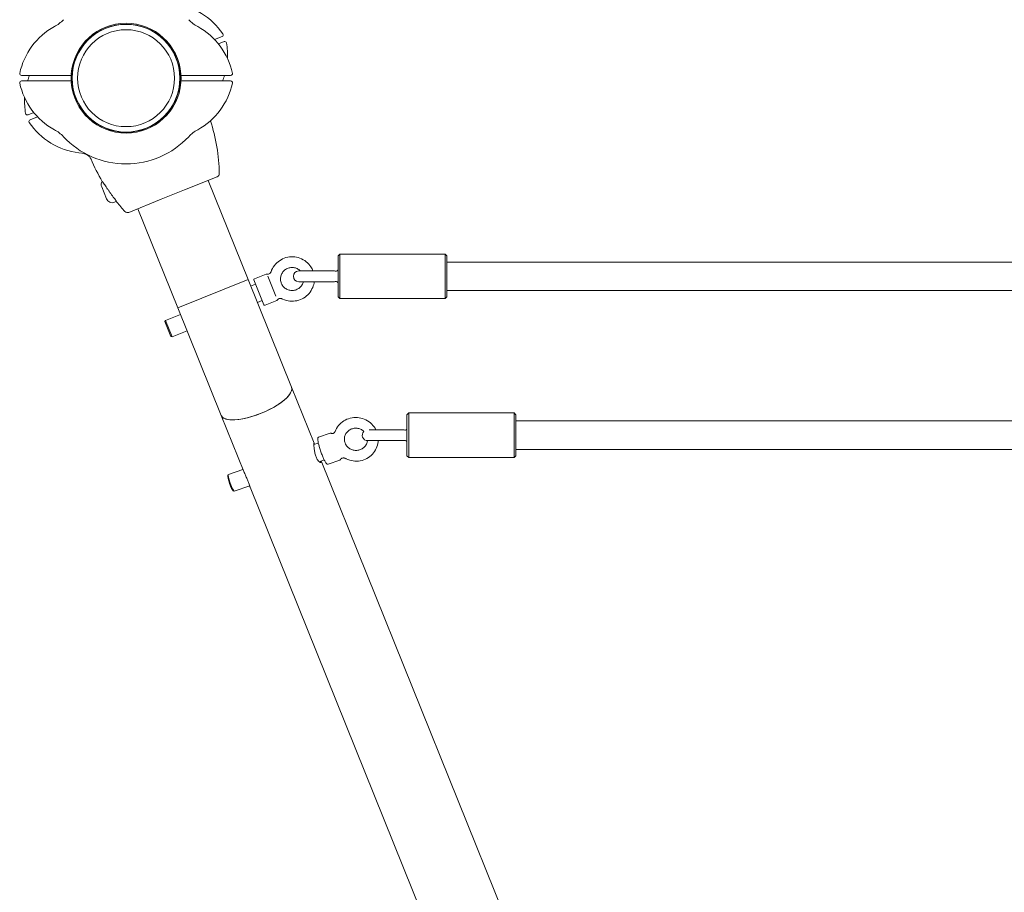
# Model space of a CAD drawing. Units: millimetres. Extents: x -4534 to 4839, y -3372 to 9281.
# Drawn here: x -1004 to -453, y 3332 to 3820 of the extents above; entities that cross this region are included whole.
import ezdxf

# ---------------------------------------------------------------- set-up
doc = ezdxf.new("R2010")
doc.units = ezdxf.units.MM
doc.layers.add('Toestel 2D', color=7, linetype='Continuous', lineweight=20)

# ---------------------------------------------------------------- blocks, each defined once
blk = doc.blocks.new('FK-08-INDLP')
at = {"layer": 'Toestel 2D'}
for p, q in [((-895.23, 3809.26), (-891.07, 3810.94)), ((-889.95, 3808.16), (-893.13, 3806.87)), ((-1003.38, 3789.16), (-994.12, 3789.16)), ((-994.12, 3789.16), (-975.08, 3789.16)), ((-914.56, 3789.16), (-895.52, 3789.16)), ((-895.52, 3789.16), (-886.27, 3789.16)), ((-994.12, 3786.16), (-1003.38, 3786.16)), ((-975.08, 3786.16), (-994.12, 3786.16)), ((-895.52, 3786.16), (-914.56, 3786.16)), ((-886.27, 3786.16), (-895.52, 3786.16)), ((-999.69, 3767.16), (-996.51, 3768.45)), ((-994.41, 3766.06), (-998.57, 3764.38)), ((-936.34, 3758.57), (-930.76, 3760.82)), ((-912.02, 3725.09), (-893.84, 3732.41)), ((-876.51, 3674.87), (-898.88, 3730.38)), ((-955.73, 3720.03), (-958.46, 3726.8)), ((-925.07, 3719.83), (-912.02, 3725.09)), ((-951.37, 3718.17), (-950.4, 3718.57)), ((-950.85, 3719.68), (-950.8, 3719.57)), ((-950.4, 3718.57), (-950.8, 3719.57)), ((-943.25, 3712.5), (-925.07, 3719.83)), ((-915.84, 3659.02), (-938.21, 3714.53)), ((-826.13, 3688.18), (-825.13, 3689.18)), ((-825.13, 3689.18), (-825.13, 3664.18)), ((-825.13, 3689.18), (-766.13, 3689.18)), ((-766.13, 3664.18), (-766.13, 3689.18)), ((-765.13, 3688.18), (-766.13, 3689.18)), ((-826.13, 3665.18), (-826.13, 3688.18)), ((-765.13, 3688.18), (-765.13, 3665.18)), ((-397.29, 3684.68), (-765.13, 3684.68)), ((-866.42, 3677.94), (-872.92, 3675.32)), ((-828.13, 3679.68), (-848.13, 3679.68)), ((-915.84, 3659.02), (-876.51, 3674.87)), ((-876.51, 3674.87), (-915.84, 3659.02)), ((-852.22, 3614.6), (-876.51, 3674.87)), ((-872.26, 3672.35), (-875.04, 3671.23)), ((-867.59, 3660.76), (-873.19, 3674.67)), ((-865.38, 3676.68), (-860.93, 3665.63)), ((-848.13, 3673.68), (-828.13, 3673.68)), ((-398.39, 3668.68), (-765.13, 3668.68)), ((-868.52, 3663.07), (-871.3, 3661.95)), ((-860.44, 3663.1), (-866.94, 3660.48)), ((-826.13, 3665.18), (-825.13, 3664.18)), ((-825.13, 3664.18), (-766.13, 3664.18)), ((-765.13, 3665.18), (-766.13, 3664.18)), ((-915.84, 3659.02), (-891.55, 3598.75)), ((-923.09, 3651.33), (-922.81, 3651.98)), ((-919.72, 3642.98), (-923.09, 3651.33)), ((-914.37, 3655.38), (-922.81, 3651.98)), ((-922.81, 3651.98), (-919.07, 3642.7)), ((-910.63, 3646.1), (-919.07, 3642.7)), ((-919.72, 3642.98), (-919.07, 3642.7)), ((-839.56, 3583.18), (-852.22, 3614.6)), ((-878.88, 3567.33), (-891.55, 3598.75)), ((-787.54, 3599.16), (-786.54, 3600.16)), ((-787.54, 3576.16), (-787.54, 3599.16)), ((-786.54, 3600.16), (-786.54, 3575.16)), ((-786.54, 3600.16), (-727.54, 3600.16)), ((-727.54, 3575.16), (-727.54, 3600.16)), ((-726.54, 3599.16), (-727.54, 3600.16)), ((-726.54, 3599.16), (-726.54, 3576.16)), ((-726.54, 3595.66), (-148.78, 3595.66)), ((-789.54, 3590.66), (-808.76, 3590.66)), ((-830.43, 3588.84), (-836.99, 3586.55)), ((-809.54, 3584.66), (-789.54, 3584.66)), ((-837.15, 3583.32), (-839.64, 3582.45)), ((-839.31, 3582.56), (-839.56, 3583.18)), ((-726.54, 3579.66), (-147.36, 3579.66)), ((-833.85, 3573.88), (-836.75, 3572.86)), ((-725.4, 3299.92), (-835.57, 3573.28)), ((-825.16, 3573.74), (-831.71, 3571.45)), ((-787.54, 3576.16), (-786.54, 3575.16)), ((-786.54, 3575.16), (-727.54, 3575.16)), ((-726.54, 3576.16), (-727.54, 3575.16)), ((-879.38, 3568.57), (-887.49, 3565.74)), ((-887.85, 3565.04), (-887.56, 3565.67)), ((-884.91, 3556.62), (-884.29, 3556.31)), ((-875.59, 3559.3), (-884.2, 3556.3)), ((-875.39, 3558.67), (-875.64, 3559.28)), ((-764.73, 3284.07), (-875.39, 3558.67))]:
    blk.add_line(p, q, dxfattribs=at)
for radius in [30.15, 27.15]:
    blk.add_circle((-944.82, 3787.66), radius, dxfattribs=at)
for centre, radius, start, end in [((-922.91, 3790.84), 38.84, 33.7496, 83.3316), ((-966.34, 3782.42), 38.84, 118.6178, 168.1998), ((-994.52, 3834.07), 20, 298.6178, 316.9579), ((-944.82, 3787.66), 30.8, 4.6558, 175.3442), ((-944.82, 3787.66), 30.3, 3.0913, 176.9087), ((-895.12, 3834.07), 20, 223.0421, 241.3822), ((-923.3, 3782.42), 38.84, 11.8002, 61.3822), ((-891.44, 3811.87), 1, 291.9494, 33.7496), ((-889.58, 3807.23), 1, 10.1493, 111.9494), ((-926.82, 3800.56), 38.84, 357.2141, 10.1493), ((-1003.38, 3790.16), 1, 168.1998, 270), ((-962.82, 3774.76), 38.84, 158.2357, 162.9297), ((-944.82, 3787.66), 30.8, 177.2085, 182.7915), ((-944.82, 3787.66), 30.3, 177.1624, 182.8376), ((-944.82, 3787.66), 30.3, 357.1624, 2.8376), ((-944.82, 3787.66), 30.8, 357.2085, 2.7915), ((-926.82, 3800.56), 38.84, 338.2357, 342.9297), ((-886.27, 3790.16), 1, 270, 11.8002), ((-1003.38, 3785.16), 1, 90, 191.8002), ((-966.34, 3792.9), 38.84, 191.8002, 241.3822), ((-944.82, 3787.66), 30.8, 184.6558, 355.3442), ((-944.82, 3787.66), 30.3, 183.0913, 356.9087), ((-923.3, 3792.9), 38.84, 298.6178, 348.1998), ((-886.27, 3785.16), 1, 348.1998, 90), ((-962.82, 3774.76), 38.84, 177.2141, 190.1493), ((-1000.07, 3768.09), 1, 190.1493, 291.9494), ((-998.2, 3763.45), 1, 111.9494, 213.7496), ((-966.74, 3784.48), 38.84, 213.7496, 263.3316), ((-993.26, 3732.54), 100.69, 1.0031, 18.1013), ((-994.52, 3741.25), 20, 43.0421, 61.3822), ((-944.82, 3787.66), 48, 223.0421, 316.9579), ((-895.12, 3741.25), 20, 118.6178, 136.9579), ((-973.57, 3726.04), 20, 64.9916, 83.3316), ((-871.7, 3781.53), 100.69, 202.9134, 210.894), ((-894.59, 3734.27), 2, 291.9494, 1.0031), ((-955.35, 3728.05), 3.35, 146.4005, 201.9494), ((-871.7, 3781.53), 100.45, 214.7183, 218.3378), ((-952.62, 3721.28), 3.35, 201.9494, 291.9494), ((-946.17, 3721.44), 5, 201.9494, 218.8977), ((-871.7, 3781.53), 100.69, 218.8977, 222.8958), ((-943.99, 3714.36), 2, 222.8958, 291.9494), ((-866.24, 3677.47), 0.5, 72.6744, 111.9494), ((-848.13, 3676.68), 3, 90, 270), ((-828.13, 3676.68), 3, 75.5225, 90), ((-827.13, 3680.56), 1, 255.5225, 0), ((-872.73, 3674.86), 0.5, 111.9494, 201.9494), ((-828.13, 3676.68), 3, 270, 284.4775), ((-827.13, 3672.81), 1, 0, 104.4775), ((-860.63, 3663.56), 0.5, 291.9494, 331.2244), ((-867.12, 3660.94), 0.5, 201.9494, 291.9494), ((-809.54, 3587.66), 3, 134.2155, 269.5115), ((-789.54, 3587.66), 3, 75.5225, 90), ((-788.54, 3591.54), 1, 255.5225, 0), ((-789.54, 3587.66), 3, 270, 284.4775), ((-788.54, 3583.79), 1, 0, 104.4775)]:
    blk.add_arc(centre, radius, start, end, dxfattribs=at)
for centre, major_axis, ratio, start_param, end_param in [((-871.88, 3606.67), (19.66, 7.92), 0.34202, 3.140709, 6.283185), ((-871.88, 3606.67), (19.66, 7.92), 0.34202, 3.141593, 6.283185), ((-886.31, 3560.85), (-1.48, 4.25), 0.128309, 0.129742, 3.011851), ((-885.84, 3561.02), (1.65, -4.72), 0.128309, 3.141593, 6.283185)]:
    blk.add_ellipse(centre, major_axis=major_axis, ratio=ratio, start_param=start_param, end_param=end_param, dxfattribs=at)
for points, knots in [([(-975.08, 3789.29), (-975.17, 3789.35), (-975.25, 3789.42), (-975.39, 3789.59), (-975.46, 3789.73), (-975.51, 3789.92), (-975.52, 3789.98), (-975.52, 3790.09), (-975.52, 3790.12), (-975.52, 3790.16)], [0.0615035, 0.0615035, 0.0615035, 0.0615035, 0.1008638, 0.1008638, 0.1439021, 0.1439021, 0.1623238, 0.1623238, 0.1725678, 0.1725678, 0.1725678, 0.1725678]), ([(-975.08, 3789.16), (-975.08, 3789.16), (-975.08, 3789.19), (-975.08, 3789.25), (-975.08, 3789.27), (-975.08, 3789.29)], [0.30188936, 0.30188936, 0.30188936, 0.30188936, 0.33957045, 0.33957045, 0.35191337, 0.35191337, 0.35191337, 0.35191337]), ([(-914.12, 3790.16), (-914.12, 3790.12), (-914.12, 3790.09), (-914.12, 3789.98), (-914.13, 3789.92), (-914.18, 3789.73), (-914.25, 3789.59), (-914.39, 3789.42), (-914.47, 3789.35), (-914.56, 3789.29)], [0.560198, 0.560198, 0.560198, 0.560198, 0.570442, 0.570442, 0.5888637, 0.5888637, 0.631902, 0.631902, 0.6712623, 0.6712623, 0.6712623, 0.6712623]), ([(-914.56, 3789.29), (-914.56, 3789.27), (-914.56, 3789.25), (-914.56, 3789.19), (-914.56, 3789.16), (-914.56, 3789.16)], [-0.35191337, -0.35191337, -0.35191337, -0.35191337, -0.33957045, -0.33957045, -0.30188936, -0.30188936, -0.30188936, -0.30188936]), ([(-975.52, 3785.16), (-975.52, 3785.2), (-975.52, 3785.23), (-975.52, 3785.34), (-975.51, 3785.4), (-975.46, 3785.59), (-975.39, 3785.73), (-975.25, 3785.9), (-975.17, 3785.97), (-975.08, 3786.03)], [0.560198, 0.560198, 0.560198, 0.560198, 0.570442, 0.570442, 0.5888637, 0.5888637, 0.631902, 0.631902, 0.6712623, 0.6712623, 0.6712623, 0.6712623]), ([(-975.08, 3786.03), (-975.08, 3786.05), (-975.08, 3786.07), (-975.08, 3786.14), (-975.08, 3786.16), (-975.08, 3786.16)], [-0.35191337, -0.35191337, -0.35191337, -0.35191337, -0.33957045, -0.33957045, -0.30188936, -0.30188936, -0.30188936, -0.30188936]), ([(-914.56, 3786.16), (-914.56, 3786.16), (-914.56, 3786.14), (-914.56, 3786.07), (-914.56, 3786.05), (-914.56, 3786.03)], [0.30188936, 0.30188936, 0.30188936, 0.30188936, 0.33957045, 0.33957045, 0.35191337, 0.35191337, 0.35191337, 0.35191337]), ([(-914.56, 3786.03), (-914.47, 3785.97), (-914.39, 3785.9), (-914.25, 3785.73), (-914.18, 3785.59), (-914.13, 3785.4), (-914.12, 3785.34), (-914.12, 3785.23), (-914.12, 3785.2), (-914.12, 3785.16)], [0.0615035, 0.0615035, 0.0615035, 0.0615035, 0.1008638, 0.1008638, 0.1439021, 0.1439021, 0.1623238, 0.1623238, 0.1725678, 0.1725678, 0.1725678, 0.1725678]), ([(-964.44, 3742.33), (-964.51, 3742.49), (-964.59, 3742.66), (-964.79, 3743.02), (-964.92, 3743.21), (-965.22, 3743.6), (-965.41, 3743.81), (-965.86, 3744.22), (-966.12, 3744.43), (-966.74, 3744.8), (-967.09, 3744.96), (-967.46, 3745.08)], [0, 0, 0, 0, 0.0236384, 0.0236384, 0.0472769, 0.0472769, 0.0709153, 0.0709153, 0.0945538, 0.0945538, 0.1181922, 0.1181922, 0.1181922, 0.1181922]), ([(-958.1, 3729.83), (-957.92, 3729.53), (-957.71, 3729.21), (-957.26, 3728.54), (-957.02, 3728.2), (-956.5, 3727.47), (-956.23, 3727.1), (-955.68, 3726.33), (-955.4, 3725.94), (-954.83, 3725.14), (-954.55, 3724.73), (-954.26, 3724.32)], [0, 0, 0, 0, 0.1504679, 0.1504679, 0.3009357, 0.3009357, 0.4514036, 0.4514036, 0.6018714, 0.6018714, 0.7523393, 0.7523393, 0.7523393, 0.7523393]), ([(-950.49, 3719.22), (-950.42, 3719.14), (-950.35, 3719.06), (-950.28, 3718.98), (-950.28, 3718.98), (-950.27, 3718.97)], [0.12870335, 0.12870335, 0.12870335, 0.12870335, 0.16409668, 0.16409668, 0.16485702, 0.16485702, 0.16485702, 0.16485702]), ([(-863.65, 3679.2), (-863.22, 3680.46), (-862.58, 3681.65), (-860.97, 3683.76), (-859.99, 3684.69), (-857.79, 3686.2), (-856.57, 3686.78), (-854, 3687.52), (-852.66, 3687.68), (-849.99, 3687.58), (-848.67, 3687.31), (-846.18, 3686.38), (-845, 3685.72), (-842.93, 3684.05), (-842.04, 3683.05), (-840.86, 3681.22), (-840.48, 3680.47), (-840.18, 3679.68)], [0.712183, 0.712183, 0.712183, 0.712183, 1.032071, 1.032071, 1.352457, 1.352457, 1.673188, 1.673188, 1.993976, 1.993976, 2.314513, 2.314513, 2.634586, 2.634586, 2.954162, 2.954162, 3.156877, 3.156877, 3.156877, 3.156877]), ([(-866.09, 3677.95), (-866.04, 3677.93), (-865.98, 3677.92), (-865.81, 3677.88), (-865.71, 3677.87), (-865.43, 3677.86), (-865.26, 3677.87), (-864.82, 3677.98), (-864.58, 3678.08), (-864.17, 3678.38), (-864.01, 3678.55), (-863.78, 3678.89), (-863.7, 3679.05), (-863.65, 3679.2)], [0.66218297, 0.66218297, 0.66218297, 0.66218297, 0.67934808, 0.67934808, 0.69651319, 0.69651319, 0.7136783, 0.7136783, 0.72858799, 0.72858799, 0.73930743, 0.73930743, 0.74800851, 0.74800851, 0.74800851, 0.74800851]), ([(-857.87, 3672.76), (-858.13, 3673.4), (-858.28, 3674.08), (-858.36, 3675.46), (-858.29, 3676.16), (-857.93, 3677.49), (-857.64, 3678.13), (-856.88, 3679.28), (-856.4, 3679.8), (-855.32, 3680.66), (-854.71, 3681), (-853.41, 3681.48), (-852.72, 3681.61), (-851.35, 3681.66), (-850.65, 3681.57), (-849.33, 3681.19), (-848.7, 3680.89), (-847.78, 3680.26), (-847.45, 3679.99), (-847.16, 3679.68)], [0, 0, 0, 0, 0.322202, 0.322202, 0.643947, 0.643947, 0.964528, 0.964528, 1.283753, 1.283753, 1.601959, 1.601959, 1.919842, 1.919842, 2.2382, 2.2382, 2.557672, 2.557672, 2.755844, 2.755844, 2.755844, 2.755844]), ([(-845.54, 3673.68), (-845.58, 3673.52), (-845.63, 3673.35), (-845.9, 3672.53), (-846.22, 3671.91), (-847.05, 3670.81), (-847.56, 3670.32), (-848.69, 3669.52), (-849.32, 3669.22), (-850.64, 3668.82), (-851.33, 3668.72), (-852.71, 3668.75), (-853.4, 3668.88), (-854.7, 3669.34), (-855.31, 3669.67), (-856.4, 3670.52), (-856.87, 3671.03), (-857.5, 3671.96), (-857.7, 3672.35), (-857.87, 3672.76)], [3.764485, 3.764485, 3.764485, 3.764485, 3.844155, 3.844155, 4.164486, 4.164486, 4.483486, 4.483486, 4.801575, 4.801575, 5.119487, 5.119487, 5.438009, 5.438009, 5.757726, 5.757726, 6.078789, 6.078789, 6.283185, 6.283185, 6.283185, 6.283185]), ([(-839.44, 3673.68), (-839.58, 3672.59), (-839.86, 3671.51), (-840.79, 3669.26), (-841.5, 3668.11), (-843.23, 3666.09), (-844.26, 3665.22), (-846.55, 3663.85), (-847.8, 3663.34), (-850.41, 3662.75), (-851.75, 3662.67), (-854.41, 3662.92), (-855.71, 3663.26), (-857.15, 3663.9), (-857.36, 3664), (-857.57, 3664.1)], [3.646806, 3.646806, 3.646806, 3.646806, 3.912125, 3.912125, 4.232106, 4.232106, 4.552572, 4.552572, 4.873337, 4.873337, 5.194101, 5.194101, 5.514565, 5.514565, 5.571002, 5.571002, 5.571002, 5.571002]), ([(-860.19, 3663.32), (-860.17, 3663.36), (-860.13, 3663.42), (-860.04, 3663.56), (-859.98, 3663.64), (-859.78, 3663.83), (-859.65, 3663.95), (-859.26, 3664.17), (-859.01, 3664.27), (-858.51, 3664.33), (-858.28, 3664.33), (-857.88, 3664.24), (-857.71, 3664.18), (-857.57, 3664.1)], [0.66218297, 0.66218297, 0.66218297, 0.66218297, 0.67934808, 0.67934808, 0.69651319, 0.69651319, 0.7136783, 0.7136783, 0.72858799, 0.72858799, 0.73930744, 0.73930744, 0.74800851, 0.74800851, 0.74800851, 0.74800851]), ([(-827.78, 3589.78), (-827.32, 3590.99), (-826.65, 3592.12), (-824.99, 3594.13), (-824, 3595), (-821.77, 3596.39), (-820.54, 3596.91), (-817.96, 3597.55), (-816.61, 3597.66), (-813.95, 3597.47), (-812.63, 3597.16), (-810.15, 3596.15), (-808.99, 3595.45), (-806.95, 3593.72), (-806.08, 3592.7), (-805.2, 3591.28), (-805.04, 3590.97), (-804.88, 3590.66)], [0.712399, 0.712399, 0.712399, 0.712399, 1.028371, 1.028371, 1.346041, 1.346041, 1.666288, 1.666288, 1.98891, 1.98891, 2.312856, 2.312856, 2.636657, 2.636657, 2.958882, 2.958882, 3.042802, 3.042802, 3.042802, 3.042802]), ([(-827.78, 3589.78), (-827.85, 3589.59), (-827.97, 3589.39), (-828.28, 3589.05), (-828.46, 3588.93), (-828.81, 3588.75), (-828.98, 3588.7), (-829.28, 3588.65), (-829.4, 3588.65), (-829.59, 3588.67), (-829.66, 3588.68), (-829.76, 3588.71), (-829.79, 3588.72), (-829.8, 3588.73), (-829.8, 3588.73), (-829.8, 3588.73)], [0.8191279, 0.8191279, 0.8191279, 0.8191279, 0.8688639, 0.8688639, 0.9149881, 0.9149881, 0.9644812, 0.9644812, 1.0195652, 1.0195652, 1.0802342, 1.0802342, 1.1542323, 1.1542323, 1.1670809, 1.1670809, 1.1670809, 1.1670809]), ([(-822.18, 3583.34), (-822.42, 3583.97), (-822.56, 3584.63), (-822.6, 3585.97), (-822.5, 3586.65), (-822.09, 3587.93), (-821.78, 3588.55), (-820.95, 3589.63), (-820.45, 3590.11), (-819.31, 3590.87), (-818.69, 3591.16), (-817.37, 3591.53), (-816.68, 3591.61), (-815.31, 3591.57), (-814.63, 3591.45), (-813.34, 3591), (-812.73, 3590.68), (-811.99, 3590.13), (-811.79, 3589.97), (-811.61, 3589.79)], [0, 0, 0, 0, 0.324565, 0.324565, 0.65512, 0.65512, 0.986811, 0.986811, 1.313779, 1.313779, 1.633547, 1.633547, 1.947322, 1.947322, 2.257877, 2.257877, 2.568258, 2.568258, 2.686213, 2.686213, 2.686213, 2.686213]), ([(-831.71, 3571.45), (-831.83, 3571.41), (-831.95, 3571.41), (-832.18, 3571.45), (-832.27, 3571.5), (-832.59, 3571.72), (-832.75, 3571.93), (-833.2, 3572.6), (-833.48, 3573.12), (-834.06, 3574.31), (-834.35, 3574.96), (-834.93, 3576.36), (-835.22, 3577.11), (-835.78, 3578.63), (-836.04, 3579.41), (-836.52, 3580.92), (-836.73, 3581.66), (-837.09, 3583.01), (-837.23, 3583.63), (-837.43, 3584.72), (-837.48, 3585.17), (-837.48, 3585.72), (-837.47, 3585.88), (-837.4, 3586.14), (-837.36, 3586.23), (-837.23, 3586.41), (-837.12, 3586.5), (-836.99, 3586.55)], [3.354415, 3.354415, 3.354415, 3.354415, 3.429487, 3.429487, 3.528946, 3.528946, 3.809145, 3.809145, 4.180683, 4.180683, 4.510209, 4.510209, 4.834247, 4.834247, 5.156993, 5.156993, 5.480056, 5.480056, 5.805548, 5.805548, 6.141301, 6.141301, 6.318654, 6.318654, 6.407331, 6.407331, 6.496008, 6.496008, 6.496008, 6.496008]), ([(-830.43, 3588.84), (-830.32, 3588.88), (-830.2, 3588.88), (-829.97, 3588.84), (-829.87, 3588.78), (-829.78, 3588.72), (-829.78, 3588.72), (-829.77, 3588.72)], [0.2128223, 0.2128223, 0.2128223, 0.2128223, 0.2878946, 0.2878946, 0.387353, 0.387353, 0.39322, 0.39322, 0.39322, 0.39322]), ([(-809.63, 3584.67), (-809.69, 3584.13), (-809.81, 3583.61), (-810.25, 3582.48), (-810.61, 3581.89), (-811.5, 3580.86), (-812.03, 3580.41), (-813.21, 3579.72), (-813.85, 3579.46), (-815.19, 3579.17), (-815.88, 3579.12), (-817.25, 3579.24), (-817.92, 3579.4), (-819.18, 3579.92), (-819.76, 3580.27), (-820.8, 3581.13), (-821.25, 3581.64), (-821.84, 3582.56), (-822.03, 3582.94), (-822.18, 3583.34)], [3.59511, 3.59511, 3.59511, 3.59511, 3.857332, 3.857332, 4.188542, 4.188542, 4.514249, 4.514249, 4.83276, 4.83276, 5.145724, 5.145724, 5.45602, 5.45602, 5.766697, 5.766697, 6.080743, 6.080743, 6.283185, 6.283185, 6.283185, 6.283185]), ([(-803.62, 3584.66), (-803.63, 3584.46), (-803.64, 3584.26), (-803.8, 3582.77), (-804.14, 3581.5), (-805.21, 3579.14), (-805.94, 3578.05), (-807.72, 3576.14), (-808.77, 3575.33), (-811.08, 3574.06), (-812.34, 3573.61), (-814.95, 3573.13), (-816.3, 3573.09), (-818.96, 3573.44), (-820.26, 3573.82), (-821.7, 3574.5), (-821.92, 3574.62), (-822.14, 3574.74)], [3.546043, 3.546043, 3.546043, 3.546043, 3.595799, 3.595799, 3.911609, 3.911609, 4.227781, 4.227781, 4.545888, 4.545888, 4.866613, 4.866613, 5.189574, 5.189574, 5.513607, 5.513607, 5.574302, 5.574302, 5.574302, 5.574302]), ([(-839.65, 3582.87), (-839.65, 3583.13), (-839.63, 3583.27), (-839.57, 3583.23), (-839.51, 3583.05), (-839.4, 3582.69), (-839.38, 3582.62), (-839.36, 3582.54)], [0.8711031, 0.8711031, 0.8711031, 0.8711031, 1.0888575, 1.0888575, 1.306612, 1.306612, 1.3542406, 1.3542406, 1.3542406, 1.3542406]), ([(-835.61, 3572.84), (-835.61, 3572.58), (-835.7, 3572.41), (-836.04, 3572.36), (-836.29, 3572.47), (-836.84, 3572.92), (-837.16, 3573.29), (-837.8, 3574.26), (-838.12, 3574.86), (-838.37, 3575.49), (-838.63, 3576.13), (-838.86, 3576.87), (-839.21, 3578.37), (-839.34, 3579.12), (-839.51, 3580.45), (-839.57, 3581.1), (-839.63, 3582.18), (-839.65, 3582.6), (-839.65, 3582.87)], [2.613309, 2.613309, 2.613309, 2.613309, 2.831064, 2.831064, 3.048818, 3.048818, 3.266615, 3.266615, 3.484412, 3.484412, 3.484412, 3.702209, 3.702209, 3.920007, 3.920007, 4.137761, 4.137761, 4.355515, 4.355515, 4.355515, 4.355515]), ([(-824.81, 3574.02), (-824.83, 3574), (-824.84, 3573.98), (-824.87, 3573.94), (-824.89, 3573.91), (-824.93, 3573.87), (-824.96, 3573.85), (-825.01, 3573.81), (-825.03, 3573.79), (-825.09, 3573.76), (-825.13, 3573.75), (-825.16, 3573.74)], [3.2486663, 3.2486663, 3.2486663, 3.2486663, 3.269816, 3.269816, 3.2909657, 3.2909657, 3.3121155, 3.3121155, 3.3332652, 3.3332652, 3.3544149, 3.3544149, 3.3544149, 3.3544149]), ([(-824.81, 3574.02), (-824.78, 3574.07), (-824.74, 3574.13), (-824.64, 3574.27), (-824.56, 3574.36), (-824.35, 3574.56), (-824.2, 3574.68), (-823.78, 3574.88), (-823.53, 3574.96), (-823.03, 3575), (-822.8, 3574.97), (-822.42, 3574.88), (-822.27, 3574.81), (-822.14, 3574.74)], [0.9215274, 0.9215274, 0.9215274, 0.9215274, 0.925775, 0.925775, 0.9300226, 0.9300226, 0.9342702, 0.9342702, 0.93792078, 0.93792078, 0.94061205, 0.94061205, 0.94276541, 0.94276541, 0.94276541, 0.94276541]), ([(-878.88, 3567.33), (-878.74, 3566.97), (-878.56, 3566.57), (-878.11, 3565.58), (-877.79, 3564.89), (-877.15, 3563.5), (-876.84, 3562.78), (-876.58, 3562.15)], [2.9041677, 2.9041677, 2.9041677, 2.9041677, 3.0488182, 3.0488182, 3.2666152, 3.2666152, 3.4844123, 3.4844123, 3.4844123, 3.4844123]), ([(-876.58, 3562.15), (-876.33, 3561.52), (-876.09, 3560.88), (-875.74, 3559.82), (-875.61, 3559.38), (-875.47, 3558.9), (-875.43, 3558.75), (-875.39, 3558.67)], [0, 0, 0, 0, 0.2177971, 0.2177971, 0.4355942, 0.4355942, 0.5802446, 0.5802446, 0.5802446, 0.5802446])]:
    blk.add_open_spline(points, degree=3, knots=knots, dxfattribs=at)
blk.add_open_spline([(-835.65, 3573.25), (-835.62, 3573.09), (-835.61, 3572.96), (-835.61, 3572.84)], degree=3, dxfattribs=at)

msp = doc.modelspace()

# ---------------------------------------------------------------- block references
msp.add_blockref('FK-08-INDLP', (0, 0))

doc.saveas('drawing.dxf')
